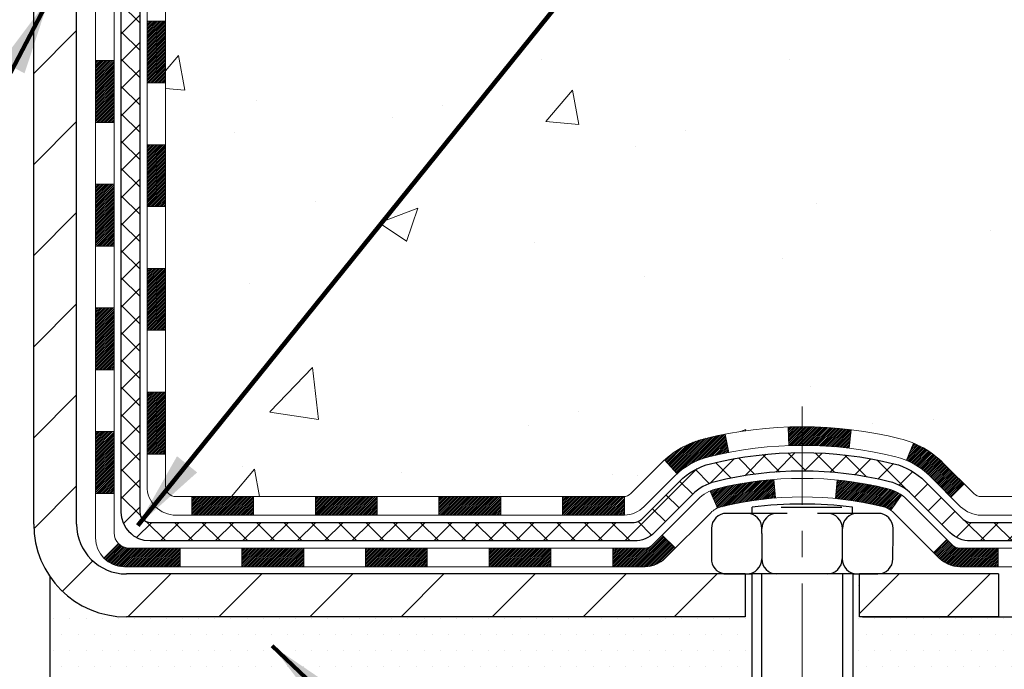
# Model space of a CAD drawing. Extents: x 13 to 3254, y -365 to 1977.
# Drawn here: x 543 to 547, y -348 to -346 of the extents above; entities that cross this region are included whole.
import ezdxf

# ---------------------------------------------------------------- set-up
doc = ezdxf.new("R2010")
doc.units = 0
doc.header["$LTSCALE"] = 5
doc.header["$MEASUREMENT"] = 0
doc.linetypes.add('CENTERX2', pattern=[4, 2.5, -0.5, 0.5, -0.5])
for name, color, linetype, lineweight in [('CENTERLINE - L', 1, 'CENTERX2', 18), ('CONCRETE - H', 130, 'CONTINUOUS', 9), ('DECK COAT - H', 20, 'CONTINUOUS', 20), ('DECK COAT - L', 22, 'CONTINUOUS', 18), ('MIG FOOT - H', 251, 'CONTINUOUS', 20), ('MIG FOOT - L', 7, 'CONTINUOUS', 30), ('PVC SIDESHEET - H', 170, 'CONTINUOUS', 20), ('PVC SIDESHEET - L', 150, 'CONTINUOUS', 25), ('SCREW - L', 1, 'CONTINUOUS', 25), ('SETTING BED - H', 210, 'CONTINUOUS', 20), ('SETTING BED - L', 212, 'CONTINUOUS', 25), ('TEXT - 4', 241, 'CONTINUOUS', 25)]:
    doc.layers.add(name, color=color, linetype=linetype, lineweight=lineweight)
doc.layers.add('DECKCOAT', color=1, linetype='CONTINUOUS')
doc.layers.add('METAL11', color=7, linetype='CONTINUOUS')
doc.styles.add('ROMANS', font='romans', dxfattribs={"width": 0.9})
doc.dimstyles.get("Standard").update_dxf_attribs({"dimtxt": 0.18, "dimasz": 0.18, "dimexe": 0.18, "dimexo": 0.0625, "dimgap": 0.09, "dimtad": 0, "dimtih": 1, "dimtoh": 1, "dimdec": 4, "dimzin": 0, "dimdsep": 46, "dimtxsty": 'Standard', "dimcen": 0.09, "dimadec": 0, "dimazin": 0, "dimtfac": 1, "dimtdec": 4, "dimtofl": 0, "dimtmove": 0, "dimatfit": 3, "dimfxl": 1, "dimtolj": 1, "dimtzin": 0, "dimarcsym": 0})

msp = doc.modelspace()

# ---------------------------------------------------------------- hatches: boundary and pattern name
at = {"layer": 'CONCRETE - H'}
h = msp.add_hatch(dxfattribs=at)
h.set_pattern_fill('AR-CONC', color=256, scale=0.21)
h.set_pattern_definition([(49.99999999999999, (-0.5, 0), (1.506246383461582, -0.1317794834634497), [0.1575, -1.7325]), (355, (-0.5, 0), (-0.2913778005873, 1.579603480770025), [0.126, -1.386]), (100.45144446, (-0.3744794699, -0.0109816224), (1.214868578126935, 1.447823981034122), [0.1338544031999999, -1.472398435199999]), (46.18420000000002, (-0.5, 0.42), (2.241206794410302, -0.3475904896654607), [0.2362499999999999, -2.598749999999999]), (96.63563549, (-0.3132328355, 0.3910340553), (1.96279008591588, 2.045649061626556), [0.2007817182, -2.208598895999999]), (351.1841639899999, (-0.5, 0.42), (1.962790084615023, 2.045649060566979), [0.189, -2.0790000021]), (21, (-0.29, 0.315), (1.25350480944877, -0.8454996703972115), [0.1575, -1.7325]), (326.0000000000001, (-0.29, 0.315), (0.5109621970353216, 1.522815094598391), [0.126, -1.386]), (71.45144474, (-0.1855412666, 0.2445416946), (1.764466991132939, 0.677315420893343), [0.133854399, -1.4723984352]), (37.50000000000001, (-0.5, 0), (0.0255356961663104, 0.6990770930457542), [0, -1.3692, 0, -1.407, 0, -1.39125]), (7.499999999999999, (-0.5, 0), (0.552446028628512, 0.8282645949529565), [0, -0.8021999999999999, 0, -1.3377, 0, -0.53025]), (327.5, (-0.9682999999999999, 0), (1.121027115962059, -0.04736523064219748), [0, -0.525, 0, -1.638, 0, -2.1735]), (317.5, (-1.1783, 0), (1.224690955619011, 0.2102204628978672), [0, -0.6825, 0, -1.0878, 0, -1.5435])])
edge = h.paths.add_edge_path()
edge.add_line((557.8418990868994, -340.1943522181681), (557.8511759652857, -340.2810569601905))
edge.add_line((557.8511759652857, -340.2810569601905), (557.8573558209841, -340.3658293372632))
edge.add_line((557.8573558209841, -340.3658293372632), (557.8604754513163, -340.4486900470995))
edge.add_line((557.8604754513163, -340.4486900470995), (557.8605716536039, -340.5296597874127))
edge.add_line((557.8605716536039, -340.5296597874127), (557.8576812251684, -340.6087592559162))
edge.add_line((557.8576812251684, -340.6087592559162), (557.8518409633317, -340.6860091503233))
edge.add_line((557.8518409633317, -340.6860091503233), (557.8430876654153, -340.7614301683473))
edge.add_line((557.8430876654153, -340.7614301683473), (557.8314581287408, -340.8350430077015))
edge.add_line((557.8314581287408, -340.8350430077015), (557.8169891506298, -340.9068683660992))
edge.add_line((557.8169891506298, -340.9068683660992), (557.799717528404, -340.9769269412537))
edge.add_line((557.799717528404, -340.9769269412537), (557.779680059385, -341.0452394308785))
edge.add_line((557.779680059385, -341.0452394308785), (557.7569135408945, -341.1118265326867))
edge.add_line((557.7569135408945, -341.1118265326867), (557.7314547702542, -341.1767089443917))
edge.add_line((557.7314547702542, -341.1767089443917), (557.7033405447855, -341.2399073637069))
edge.add_line((557.7033405447855, -341.2399073637069), (557.6726076618103, -341.3014424883456))
edge.add_line((557.6726076618103, -341.3014424883456), (557.6392929186501, -341.361335016021))
edge.add_line((557.6392929186501, -341.361335016021), (557.6034331126265, -341.4196056444464))
edge.add_line((557.6034331126265, -341.4196056444464), (557.5650650410612, -341.4762750713354))
edge.add_line((557.5650650410612, -341.4762750713354), (557.5242255012757, -341.531363994401))
edge.add_line((557.5242255012757, -341.531363994401), (557.4809512905919, -341.5848931113567))
edge.add_line((557.4809512905919, -341.5848931113567), (557.4352792063313, -341.6368831199158))
edge.add_line((557.4352792063313, -341.6368831199158), (557.3872460458155, -341.6873547177915))
edge.add_line((557.3872460458155, -341.6873547177915), (557.3368886063661, -341.7363286026973))
edge.add_line((557.3368886063661, -341.7363286026973), (557.2842436853048, -341.7838254723463))
edge.add_line((557.2842436853048, -341.7838254723463), (557.2293480799533, -341.829866024452))
edge.add_line((557.2293480799533, -341.829866024452), (557.1722385876332, -341.8744709567277))
edge.add_line((557.1722385876332, -341.8744709567277), (557.112952005666, -341.9176609668867))
edge.add_line((557.112952005666, -341.9176609668867), (557.0515251313734, -341.9594567526423))
edge.add_line((557.0515251313734, -341.9594567526423), (556.9879947620772, -341.9998790117078))
edge.add_line((556.9879947620772, -341.9998790117078), (556.9223976950989, -342.0389484417965))
edge.add_line((556.9223976950989, -342.0389484417965), (556.8547707277601, -342.0766857406218))
edge.add_line((556.8547707277601, -342.0766857406218), (556.7851506573825, -342.113111605897))
edge.add_line((556.7851506573825, -342.113111605897), (556.7135742812877, -342.1482467353354))
edge.add_line((556.7135742812877, -342.1482467353354), (556.6400783967974, -342.1821118266504))
edge.add_line((556.6400783967974, -342.1821118266504), (556.5646998012331, -342.2147275775552))
edge.add_line((556.5646998012331, -342.2147275775552), (556.4874752919167, -342.2461146857631))
edge.add_line((556.4874752919167, -342.2461146857631), (556.4084416661696, -342.2762938489875))
edge.add_line((556.4084416661696, -342.2762938489875), (556.3276357213133, -342.3052857649417))
edge.add_line((556.3276357213133, -342.3052857649417), (556.2450942546699, -342.333111131339))
edge.add_line((556.2450942546699, -342.333111131339), (556.1608540635606, -342.3597906458928))
edge.add_line((556.1608540635606, -342.3597906458928), (556.0749519453072, -342.3853450063163))
edge.add_line((556.0749519453072, -342.3853450063163), (555.9874246972314, -342.4097949103229))
edge.add_line((555.9874246972314, -342.4097949103229), (555.8983091166548, -342.4331610556259))
edge.add_line((555.8983091166548, -342.4331610556259), (555.807642000899, -342.4554641399387))
edge.add_line((555.807642000899, -342.4554641399387), (555.7154601472856, -342.4767248609744))
edge.add_line((555.7154601472856, -342.4767248609744), (555.6218003531363, -342.4969639164465))
edge.add_line((555.6218003531363, -342.4969639164465), (555.5266994157728, -342.5162020040684))
edge.add_line((555.5266994157728, -342.5162020040684), (555.4301941325166, -342.5344598215531))
edge.add_line((555.4301941325166, -342.5344598215531), (555.3323213006894, -342.5517580666142))
edge.add_line((555.3323213006894, -342.5517580666142), (555.2331177176128, -342.568117436965))
edge.add_line((555.2331177176128, -342.568117436965), (555.1326201806085, -342.5835586303187))
edge.add_line((555.1326201806085, -342.5835586303187), (555.0308654869981, -342.5981023443887))
edge.add_line((555.0308654869981, -342.5981023443887), (554.9278904341031, -342.6117692768883))
edge.add_line((554.9278904341031, -342.6117692768883), (554.8237318192454, -342.6245801255308))
edge.add_line((554.8237318192454, -342.6245801255308), (554.7184264397465, -342.6365555880295))
edge.add_line((554.7184264397465, -342.6365555880295), (554.612011092928, -342.6477163620978))
edge.add_line((554.612011092928, -342.6477163620978), (554.5045225761116, -342.6580831454489))
edge.add_line((554.5045225761116, -342.6580831454489), (554.3959976866189, -342.6676766357962))
edge.add_line((554.3959976866189, -342.6676766357962), (554.2864732217715, -342.6765175308531))
edge.add_line((554.2864732217715, -342.6765175308531), (554.1759859788912, -342.6846265283328))
edge.add_line((554.1759859788912, -342.6846265283328), (554.0645727552994, -342.6920243259486))
edge.add_line((554.0645727552994, -342.6920243259486), (553.9522703483179, -342.6987316214139))
edge.add_line((553.9522703483179, -342.6987316214139), (553.8391155552683, -342.704769112442))
edge.add_line((553.8391155552683, -342.704769112442), (553.7251451734724, -342.7101574967462))
edge.add_line((553.7251451734724, -342.7101574967462), (553.6103960002514, -342.7149174720398))
edge.add_line((553.6103960002514, -342.7149174720398), (553.4949048329273, -342.7190697360362))
edge.add_line((553.4949048329273, -342.7190697360362), (553.3787084688216, -342.7226349864487))
edge.add_line((553.3787084688216, -342.7226349864487), (553.261843705256, -342.7256339209905))
edge.add_line((553.261843705256, -342.7256339209905), (553.144347339552, -342.728087237375))
edge.add_line((553.144347339552, -342.728087237375), (553.0262561690315, -342.7300156333156))
edge.add_line((553.0262561690315, -342.7300156333156), (552.907606991016, -342.7314398065255))
edge.add_line((552.907606991016, -342.7314398065255), (552.788436602827, -342.7323804547181))
edge.add_line((552.788436602827, -342.7323804547181), (552.6687818017863, -342.7328582756066))
edge.add_line((552.6687818017863, -342.7328582756066), (552.5486793852153, -342.7328939669046))
edge.add_line((552.5486793852153, -342.7328939669046), (552.428166150436, -342.732508226325))
edge.add_line((552.428166150436, -342.732508226325), (552.3072788947699, -342.7317217515815))
edge.add_line((552.3072788947699, -342.7317217515815), (552.1860544155385, -342.7305552403872))
edge.add_line((552.1860544155385, -342.7305552403872), (552.0645295100636, -342.7290293904555))
edge.add_line((552.0645295100636, -342.7290293904555), (551.9427409756667, -342.7271648994997))
edge.add_line((551.9427409756667, -342.7271648994997), (551.8207256096695, -342.7249824652331))
edge.add_line((551.8207256096695, -342.7249824652331), (551.6985202093937, -342.722502785369))
edge.add_line((551.6985202093937, -342.722502785369), (551.5761615721607, -342.7197465576209))
edge.add_line((551.5761615721607, -342.7197465576209), (551.4536864952925, -342.7167344797019))
edge.add_line((551.4536864952925, -342.7167344797019), (551.3311317761104, -342.7134872493253))
edge.add_line((551.3311317761104, -342.7134872493253), (551.2085342119362, -342.7100255642047))
edge.add_line((551.2085342119362, -342.7100255642047), (551.0859306000916, -342.7063701220531))
edge.add_line((551.0859306000916, -342.7063701220531), (550.963357737898, -342.702541620584))
edge.add_line((550.963357737898, -342.702541620584), (550.8408524226774, -342.6985607575107))
edge.add_line((550.8408524226774, -342.6985607575107), (550.7184514517511, -342.6944482305465))
edge.add_line((550.7184514517511, -342.6944482305465), (550.5961916224408, -342.6902247374047))
edge.add_line((550.5961916224408, -342.6902247374047), (550.4741097320682, -342.6859109757987))
edge.add_line((550.4741097320682, -342.6859109757987), (550.352242577955, -342.6815276434417))
edge.add_line((550.352242577955, -342.6815276434417), (550.2306269574227, -342.6770954380471))
edge.add_line((550.2306269574227, -342.6770954380471), (550.109299667793, -342.6726350573281))
edge.add_line((550.109299667793, -342.6726350573281), (549.9882975063877, -342.6681671989983))
edge.add_line((549.9882975063877, -342.6681671989983), (549.8676572705281, -342.6637125607707))
edge.add_line((549.8676572705281, -342.6637125607707), (549.747415757536, -342.6592918403588))
edge.add_line((549.747415757536, -342.6592918403588), (549.627609764733, -342.6549257354758))
edge.add_line((549.627609764733, -342.6549257354758), (549.5082760894409, -342.6506349438352))
edge.add_line((549.5082760894409, -342.6506349438352), (549.3894515289812, -342.6464401631501))
edge.add_line((549.3894515289812, -342.6464401631501), (549.2711728806755, -342.642362091134))
edge.add_line((549.2711728806755, -342.642362091134), (549.1534769418455, -342.6384214255002))
edge.add_line((549.1534769418455, -342.6384214255002), (549.0364005098128, -342.6346388639619))
edge.add_line((549.0364005098128, -342.6346388639619), (548.9199803818991, -342.6310351042325))
edge.add_line((548.9199803818991, -342.6310351042325), (548.8042533554259, -342.6276308440254))
edge.add_line((548.8042533554259, -342.6276308440254), (548.6892562277151, -342.6244467810537))
edge.add_line((548.6892562277151, -342.6244467810537), (548.575025796088, -342.6215036130309))
edge.add_line((548.575025796088, -342.6215036130309), (548.4615988578664, -342.6188220376703))
edge.add_line((548.4615988578664, -342.6188220376703), (548.349012210372, -342.6164227526851))
edge.add_line((548.349012210372, -342.6164227526851), (548.2373026509264, -342.6143264557888))
edge.add_line((548.2373026509264, -342.6143264557888), (548.1265069768511, -342.6125538446947))
edge.add_line((548.1265069768511, -342.6125538446947), (548.0166619854679, -342.6111256171159))
edge.add_line((548.0166619854679, -342.6111256171159), (547.9078044740984, -342.6100624707659))
edge.add_line((547.9078044740984, -342.6100624707659), (547.7999712400641, -342.609385103358))
edge.add_line((547.7999712400641, -342.609385103358), (547.6931990806869, -342.6091142126056))
edge.add_line((547.6931990806869, -342.6091142126056), (547.5875247932883, -342.6092704962218))
edge.add_line((547.5875247932883, -342.6092704962218), (547.4829851751897, -342.6098746519201))
edge.add_line((547.4829851751897, -342.6098746519201), (547.3796170237132, -342.6109473774137))
edge.add_line((547.3796170237132, -342.6109473774137), (547.27745713618, -342.612509370416))
edge.add_line((547.27745713618, -342.612509370416), (547.1765423099121, -342.6145813286404))
edge.add_line((547.1765423099121, -342.6145813286404), (547.0769093422308, -342.6171839498001))
edge.add_line((547.0769093422308, -342.6171839498001), (546.978595030458, -342.6203379316083))
edge.add_line((546.978595030458, -342.6203379316083), (546.8816361719151, -342.6240639717786))
edge.add_line((546.8816361719151, -342.6240639717786), (546.786069563924, -342.6283827680242))
edge.add_line((546.786069563924, -342.6283827680242), (546.6919320038062, -342.6333150180583))
edge.add_line((546.6919320038062, -342.6333150180583), (546.5992602888833, -342.6388814195944))
edge.add_line((546.5992602888833, -342.6388814195944), (546.508091216477, -342.6451026703458))
edge.add_line((546.508091216477, -342.6451026703458), (546.418461583909, -342.6519994680256))
edge.add_line((546.418461583909, -342.6519994680256), (546.3304081885007, -342.6595925103474))
edge.add_line((546.3304081885007, -342.6595925103474), (546.2439678275739, -342.6679024950244))
edge.add_line((546.2439678275739, -342.6679024950244), (546.1591772984503, -342.6769501197698))
edge.add_line((546.1591772984503, -342.6769501197698), (546.0760733984514, -342.6867560822972))
edge.add_line((546.0760733984514, -342.6867560822972), (545.9946929248989, -342.6973410803196))
edge.add_line((545.9946929248989, -342.6973410803196), (545.9150726751144, -342.7087258115506))
edge.add_line((545.9150726751144, -342.7087258115506), (545.8372494464196, -342.7209309737033))
edge.add_line((545.8372494464196, -342.7209309737033), (545.7612600361362, -342.7339772644912))
edge.add_line((545.7612600361362, -342.7339772644912), (545.6871412415856, -342.7478853816275))
edge.add_line((545.6871412415856, -342.7478853816275), (545.6149298600895, -342.7626760228256))
edge.add_line((545.6149298600895, -342.7626760228256), (545.5446626889698, -342.7783698857987))
edge.add_line((545.5446626889698, -342.7783698857987), (545.4763765255478, -342.7949876682603))
edge.add_line((545.4763765255478, -342.7949876682603), (545.4101081671453, -342.8125500679235))
edge.add_line((545.4101081671453, -342.8125500679235), (545.3458944110839, -342.8310777825018))
edge.add_line((545.3458944110839, -342.8310777825018), (545.2837720546853, -342.8505915097084))
edge.add_line((545.2837720546853, -342.8505915097084), (545.223777895271, -342.8711119472567))
edge.add_line((545.223777895271, -342.8711119472567), (545.1659487301629, -342.8926597928601))
edge.add_line((545.1659487301629, -342.8926597928601), (545.1103213566823, -342.9152557442317))
edge.add_line((545.1103213566823, -342.9152557442317), (545.056932572151, -342.9389204990849))
edge.add_line((545.056932572151, -342.9389204990849), (545.0058191738907, -342.9636747551331))
edge.add_line((545.0058191738907, -342.9636747551331), (544.9570179592229, -342.9895392100896))
edge.add_line((544.9570179592229, -342.9895392100896), (544.9105657254693, -343.0165345616676))
edge.add_line((544.9105657254693, -343.0165345616676), (544.8664992699515, -343.0446815075806))
edge.add_line((544.8664992699515, -343.0446815075806), (544.8248553899913, -343.0740007455418))
edge.add_line((544.8248553899913, -343.0740007455418), (544.78567088291, -343.1045129732646))
edge.add_line((544.78567088291, -343.1045129732646), (544.7489825460297, -343.1362388884622))
edge.add_line((544.7489825460297, -343.1362388884622), (544.7148271766716, -343.169199188848))
edge.add_line((544.7148271766716, -343.169199188848), (544.6832415721575, -343.2034145721354))
edge.add_line((544.6832415721575, -343.2034145721354), (544.6542625298091, -343.2389057360375))
edge.add_line((544.6542625298091, -343.2389057360375), (544.6279268469481, -343.2756933782678))
edge.add_line((544.6279268469481, -343.2756933782678), (544.6042713208958, -343.3137981965396))
edge.add_line((544.6042713208958, -343.3137981965396), (544.5833327489742, -343.3532408885661))
edge.add_line((544.5833327489742, -343.3532408885661), (544.5651479285048, -343.3940421520608))
edge.add_line((544.5651479285048, -343.3940421520608), (544.5497536568091, -343.4362226847369))
edge.add_line((544.5497536568091, -343.4362226847369), (544.537186731209, -343.4798031843077))
edge.add_line((544.537186731209, -343.4798031843077), (544.5274839490259, -343.5248043484866))
edge.add_line((544.5274839490259, -343.5248043484866), (544.5206821075816, -343.5712468749869))
edge.add_line((544.5206821075816, -343.5712468749869), (544.5168180041976, -343.6191514615219))
edge.add_line((544.5168180041976, -343.6191514615219), (544.5159284361956, -343.6685388058049))
edge.add_line((544.5159284361956, -343.6685388058049), (544.5180502008974, -343.7194296055492))
edge.add_line((544.5180502008974, -343.7194296055492), (544.5232200956243, -343.7718445584682))
edge.add_line((544.5232200956243, -343.7718445584682), (544.5314601288158, -343.8257902810459))
edge.add_line((544.5314601288158, -343.8257902810459), (544.5427232089262, -343.8812075962394))
edge.add_line((544.5427232089262, -343.8812075962394), (544.5569420790553, -343.9380181265704))
edge.add_line((544.5569420790553, -343.9380181265704), (544.5740494799041, -343.9961434922767))
edge.add_line((544.5740494799041, -343.9961434922767), (544.5939781521739, -344.055505313596))
edge.add_line((544.5939781521739, -344.055505313596), (544.6166608365659, -344.1160252107662))
edge.add_line((544.6166608365659, -344.1160252107662), (544.6420302737811, -344.1776248040251))
edge.add_line((544.6420302737811, -344.1776248040251), (544.6700192045207, -344.2402257136105))
edge.add_line((544.6700192045207, -344.2402257136105), (544.7005603694857, -344.3037495597601))
edge.add_line((544.7005603694857, -344.3037495597601), (544.7335865093775, -344.3681179627118))
edge.add_line((544.7335865093775, -344.3681179627118), (544.769030364897, -344.4332525427033))
edge.add_line((544.769030364897, -344.4332525427033), (544.8068246767455, -344.4990749199725))
edge.add_line((544.8068246767455, -344.4990749199725), (544.846902185624, -344.5655067147571))
edge.add_line((544.846902185624, -344.5655067147571), (544.8891956322337, -344.632469547295))
edge.add_line((544.8891956322337, -344.632469547295), (544.9336377572758, -344.6998850378239))
edge.add_line((544.9336377572758, -344.6998850378239), (544.9801613014514, -344.7676748065817))
edge.add_line((544.9801613014514, -344.7676748065817), (545.0286990054616, -344.8357604738061))
edge.add_line((545.0286990054616, -344.8357604738061), (545.0791836100076, -344.904063659735))
edge.add_line((545.0791836100076, -344.904063659735), (545.1315478557905, -344.972505984606))
edge.add_line((545.1315478557905, -344.972505984606), (545.1857244835113, -345.0410090686571))
edge.add_line((545.1857244835113, -345.0410090686571), (545.2416462338714, -345.1094945321261))
edge.add_line((545.2416462338714, -345.1094945321261), (545.2992458475718, -345.1778839952506))
edge.add_line((545.2992458475718, -345.1778839952506), (545.3584560653137, -345.2460990782686))
edge.add_line((545.3584560653137, -345.2460990782686), (545.4192096277982, -345.3140614014179))
edge.add_line((545.4192096277982, -345.3140614014179), (545.4814392757263, -345.381692584936))
edge.add_line((545.4814392757263, -345.381692584936), (545.5450777497994, -345.4489142490611))
edge.add_line((545.5450777497994, -345.4489142490611), (545.6100577907184, -345.5156480140308))
edge.add_line((545.6100577907184, -345.5156480140308), (545.6763121391847, -345.5818155000828))
edge.add_line((545.6763121391847, -345.5818155000828), (545.7437735358992, -345.6473383274551))
edge.add_line((545.7437735358992, -345.6473383274551), (545.8123747215631, -345.7121381163854))
edge.add_line((545.8123747215631, -345.7121381163854), (545.8820484368777, -345.7761364871114))
edge.add_line((545.8820484368777, -345.7761364871114), (545.9527274225438, -345.8392550598712))
edge.add_line((545.9527274225438, -345.8392550598712), (546.0243444192629, -345.9014154549022))
edge.add_line((546.0243444192629, -345.9014154549022), (546.0968321677359, -345.9625392924425))
edge.add_line((546.0968321677359, -345.9625392924425), (546.170123408664, -346.0225481927297))
edge.add_line((546.170123408664, -346.0225481927297), (546.2441508827484, -346.0813637760018))
edge.add_line((546.2441508827484, -346.0813637760018), (546.3188473306902, -346.1389076624964))
edge.add_line((546.3188473306902, -346.1389076624964), (546.3941454931905, -346.1951014724514))
edge.add_line((546.3941454931905, -346.1951014724514), (546.4699781109506, -346.2498668261046))
edge.add_line((546.4699781109506, -346.2498668261046), (546.5462779246715, -346.3031253436938))
edge.add_line((546.5462779246715, -346.3031253436938), (546.6229776750542, -346.3547986454567))
edge.add_line((546.6229776750542, -346.3547986454567), (546.7000101028001, -346.4048083516312))
edge.add_line((546.7000101028001, -346.4048083516312), (546.7773079486102, -346.4530760824551))
edge.add_line((546.7773079486102, -346.4530760824551), (546.8548040163678, -346.4995238056251))
edge.add_line((546.8548040163678, -346.4995238056251), (546.9324414820702, -346.544130528546))
edge.add_line((546.9324414820702, -346.544130528546), (547.0101853303938, -346.5869951918028))
edge.add_line((547.0101853303938, -346.5869951918028), (547.0880033007708, -346.6282318852998))
edge.add_line((547.0880033007708, -346.6282318852998), (547.165863132633, -346.667954698941))
edge.add_line((547.165863132633, -346.667954698941), (547.2437325654128, -346.7062777226306))
edge.add_line((547.2437325654128, -346.7062777226306), (547.3215793385422, -346.7433150462726))
edge.add_line((547.3215793385422, -346.7433150462726), (547.3993711914533, -346.7791807597714))
edge.add_line((547.3993711914533, -346.7791807597714), (547.4770758635782, -346.8139889530307))
edge.add_line((547.4770758635782, -346.8139889530307), (547.554661094349, -346.847853715955))
edge.add_line((547.554661094349, -346.847853715955), (547.6320946231978, -346.8808891384483))
edge.add_line((547.6320946231978, -346.8808891384483), (547.7093441895568, -346.9132093104146))
edge.add_line((547.7093441895568, -346.9132093104146), (547.786377532858, -346.9449283217581))
edge.add_line((547.786377532858, -346.9449283217581), (547.8631623925334, -346.976160262383))
edge.add_line((547.8631623925334, -346.976160262383), (547.9396665080153, -347.0070192221934))
edge.add_line((547.9396665080153, -347.0070192221934), (548.0158576187358, -347.0376192910934))
edge.add_line((548.0158576187358, -347.0376192910934), (548.0917034641269, -347.0680745589871))
edge.add_line((548.0917034641269, -347.0680745589871), (548.1671717836208, -347.0984991157786))
edge.add_line((548.1671717836208, -347.0984991157786), (548.2422303166495, -347.1290070513721))
edge.add_line((548.2422303166495, -347.1290070513721), (548.3168468026452, -347.1597124556718))
edge.add_line((548.3168468026452, -347.1597124556718), (548.3909889810399, -347.1907294185816))
edge.add_line((548.3909889810399, -347.1907294185816), (548.4646245912658, -347.2221720300057))
edge.add_line((548.4646245912658, -347.2221720300057), (548.537721372755, -347.2541543798483))
edge.add_line((548.537721372755, -347.2541543798483), (548.6102470649395, -347.2867905580135))
edge.add_line((548.6102470649395, -347.2867905580135), (548.6821694072515, -347.3201946544054))
edge.add_line((548.6821694072515, -347.3201946544054), (548.7534561391232, -347.3544807589281))
edge.add_line((548.7534561391232, -347.3544807589281), (548.8240749999864, -347.3897629614858))
edge.add_line((548.8240749999864, -347.3897629614858), (548.8939937292735, -347.4261553519825))
edge.add_line((548.8939937292735, -347.4261553519825), (548.9631800664164, -347.4637720203225))
edge.add_line((548.9631800664164, -347.4637720203225), (549.0316017508474, -347.5027270564098))
edge.add_line((549.0316017508474, -347.5027270564098), (549.0992265219984, -347.5431345501485))
edge.add_line((549.0992265219984, -347.5431345501485), (549.1660221193017, -347.5851085914428))
edge.add_line((549.1660221193017, -347.5851085914428), (549.2319562821893, -347.6287632701968))
edge.add_line((549.2319562821893, -347.6287632701968), (549.2969967500933, -347.6742126763147))
edge.add_line((549.2969967500933, -347.6742126763147), (549.3611112624458, -347.7215708997004))
edge.add_line((549.3611112624458, -347.7215708997004), (549.4242675586789, -347.7709520302582))
edge.add_line((549.4242675586789, -347.7709520302582), (549.4864333782248, -347.8224701578923))
edge.add_line((549.4864333782248, -347.8224701578923), (549.5475764605155, -347.8762393725066))
edge.add_line((549.5475764605155, -347.8762393725066), (549.6076645449831, -347.9323737640053))
edge.add_line((549.6076645449831, -347.9323737640053), (549.6666653710598, -347.9909874222927))
edge.add_line((549.6666653710598, -347.9909874222927), (549.7245466781776, -348.0521944372727))
edge.add_line((549.7245466781776, -348.0521944372727), (549.7812762057687, -348.1161088988495))
edge.add_line((549.7812762057687, -348.1161088988495), (549.8368216932652, -348.1828448969272))
edge.add_line((549.8368216932652, -348.1828448969272), (549.8911508800988, -348.2525165214106))
edge.add_line((549.8911508800988, -348.2525165214106), (549.3981492280758, -348.2525165214119))
edge.add_line((549.3981492280758, -348.2525165214119), (549.3981477120989, -348.0556665128989))
edge.add_line((549.3981477120989, -348.0556665128989), (548.7284640120988, -348.0556665128989))
edge.add_arc((548.7284640120987, -348.0162965128991), 0.03936999999979207, 240.0000000000247, 270.0000000001654, ccw=False)
edge.add_line((548.7087790120988, -348.0503919330459), (548.5730181044811, -347.9720103364873))
edge.add_arc((548.5179001044224, -348.0674775130404), 0.1102360001518745, 60.00000001037183, 89.9992120314105)
edge.add_line((548.5179016204592, -347.9572415128989), (547.6099421634522, -347.9572415128989))
edge.add_arc((547.6099421635261, -347.9178715123402), 0.03937000055873341, 240.00254784348, 269.99999989245737, ccw=False)
edge.add_line((547.5902586794301, -347.951967808295), (546.9101699772933, -347.5593189302282))
edge.add_arc((546.8501700365118, -347.6632420130334), 0.120000000139697, 60.00003268737713, 89.99927614801345)
edge.add_line((546.8501715525439, -347.5432420129033), (546.6387316859621, -347.5432420129032))
edge.add_arc((546.6387286544402, -347.5038720122536), 0.03937000076639769, 225.0000002219319, 270.0044118212611, ccw=False)
edge.add_line((546.6108898600309, -347.5317108068786), (546.494423335898, -347.4152442827457))
edge.add_arc((546.2447213615909, -347.6649462570531), 0.3531319186166811, 45.00000000004565, 76.09799910893877)
edge.add_arc((545.9554367685084, -348.8337160304932), 1.557170273114573, 76.09799910896271, 103.9019434277523)
edge.add_arc((545.6661521754485, -347.6649462570857), 0.3531319186564422, 103.9017475032736, 132.1169401451814)
edge.add_line((545.429325679724, -347.403000913747), (545.299983676985, -347.5317108068786))
edge.add_arc((545.2721448829012, -347.5038720127405), 0.03937000019177554, 270.0022063845106, 314.9999999441368, ccw=False)
edge.add_line((545.2721463989877, -347.5432420129032), (543.5612397805259, -347.5432420129032))
edge.add_arc((543.5612397805257, -347.5038720129032), 0.03937000000007629, 180, 270.0000000001654, ccw=False)
edge.add_line((543.5218697805257, -347.5038720129032), (543.521872812476, -342.8406398872643))
edge.add_arc((543.5612428124757, -342.840639887264), 0.03936999999973523, 107.30237723714691, 180.0000000003309, ccw=False)
edge.add_arc((543.4219307717076, -342.3934257734276), 0.4290404058597703, 287.3023772371825, 306.9749010396716)
edge.add_arc((543.3454444318988, -342.3313176812886), 0.5251995961843824, 309.5666441756628, 345.6920565175432)
edge.add_arc((542.2754942455001, -342.0444626544715), 1.632909065609009, 345.2170686115315, 355.1808035833502)
edge.add_arc((542.5446607176775, -342.2783905789094), 1.361411651893198, 4.074979495374442, 18.33505396012407)
edge.add_arc((543.4101900954095, -341.9858356741399), 0.4478254090914169, 17.64025593848511, 71.87109708272699)
edge.add_arc((543.5802678639731, -341.5086521098933), 0.06004988997914561, 193.4822306561538, 239.2153921072997, ccw=False)
edge.add_line((543.5218728124759, -341.5226523687176), (543.5218728124759, -341.3334173198589))
edge.add_line((543.5218728124759, -341.3334173198589), (543.4234478124763, -341.3334173198589))
edge.add_line((543.4234478124763, -341.3334173198589), (543.4234478124764, -341.3288647637389))
edge.add_arc((543.4628178124761, -341.3288647637386), 0.03936999999973523, 122.9031521393002, 180.0000000004136, ccw=False)
edge.add_line((543.4414312158405, -341.2958101062101), (543.7566491562961, -341.0918618747371))
edge.add_arc((543.5756770693694, -340.8907118804973), 0.2705775608384501, 311.9773110940858, 358.5307111491722)
edge.add_line((543.8461656676864, -340.8976497915494), (544.1340783478983, -340.8976497915496))
edge.add_arc((544.1352821894416, -340.8201134756126), 0.07754566089434572, 269.1104878122252, 360.8895121878587)
edge.add_line((544.2128185053786, -340.8189096340691), (544.212818505327, -340.6943522181682))
edge.add_line((544.212818505327, -340.6943522181682), (553.2799386621238, -340.6943522181682))
edge.add_line((553.2799386621238, -340.6943522181682), (553.2799386621238, -340.1943522181682))
edge.add_line((553.2799386621238, -340.1943522181682), (557.8418990868994, -340.1943522181681))
h.paths.add_polyline_path([(549.4536051729486, -342.3730905875212), (549.457498378828, -341.44263975835), (551.9826352742045, -341.4518168531582), (552.0198192477418, -342.4055627980507)], flags=16)
at = {"layer": 'DECK COAT - H'}
h = msp.add_hatch(dxfattribs=at)
h.set_pattern_fill('ANSI31', color=256, scale=0.03937, style=0)
h.set_pattern_definition([(45, (358.9937593654502, -464.8872070623339), (-0.003479849246914297, 0.003479849246914297), [])])
h.paths.add_polyline_path([(543.4510068124523, -347.1442668489319), (543.5218728124523, -347.1442668489319), (543.5218728124522, -347.3804868489319), (543.4510068124522, -347.3804868489319)])
h.paths.add_polyline_path([(543.4510068124525, -346.6718268489319), (543.5218728124526, -346.6718268489319), (543.5218728124524, -346.9080468489319), (543.4510068124525, -346.9080468489319)])
h.paths.add_polyline_path([(543.4510068124529, -346.1993884555322), (543.5218728124528, -346.1993884555322), (543.5218728124528, -346.4356068489319), (543.4510068124528, -346.4356068489319)])
h.paths.add_polyline_path([(543.4510068124531, -345.7269484555322), (543.5218728124531, -345.7269484555322), (543.521872812453, -345.9631684555322), (543.451006812453, -345.9631684555322)])
h.paths.add_polyline_path([(543.2541568124542, -346.8225423269128), (543.3250228124526, -346.8225423269129), (543.3250228124525, -347.0587623269129), (543.2541568124536, -347.0587623269128)])
h.paths.add_polyline_path([(543.2541568124551, -346.3501023269128), (543.3250228124529, -346.3501023269129), (543.3250228124527, -346.5863223269129), (543.2541568124547, -346.5863223269128)])
h.paths.add_polyline_path([(543.2541568124561, -345.8776623269128), (543.3250228124532, -345.8776623269129), (543.325022812453, -346.1138823269129), (543.2541568124557, -346.1138823269128)])
h = msp.add_hatch(dxfattribs=at)
h.set_pattern_fill('ANSI31', color=256, scale=0.03937, style=0)
h.set_pattern_definition([(45, (362.7808183831683, -509.5296995921535), (-0.003479849246914297, 0.003479849246914297), [])])
h.paths.add_polyline_path([(544.0944199004347, -347.5432420129031), (544.3306399004344, -347.5432420129031), (544.3306399004344, -347.6141080129032), (544.0944199004347, -347.6141080129032)])
h.paths.add_polyline_path([(544.2861518004346, -347.7400920129031), (544.5223718004344, -347.7400920129031), (544.5223718004344, -347.8109580129031), (544.2861518004346, -347.8109580129031)])
h.paths.add_polyline_path([(543.8137118004346, -347.7400920129031), (544.0499318004344, -347.7400920129031), (544.0499318004344, -347.8109580129031), (543.8137118004346, -347.8109580129031)])
edge = h.paths.add_edge_path()
edge.add_arc((543.384077812452, -347.6810370129031), 0.05905499999999223, 225.0000000000195, 270.0000000000276)
edge.add_line((543.3840778124521, -347.7400920129031), (543.5774918004344, -347.7400920129031))
edge.add_line((543.5774918004344, -347.7400920129031), (543.5774918004344, -347.8109580129031))
edge.add_line((543.5774918004344, -347.8109580129031), (543.3643928124524, -347.8109580129031))
edge.add_arc((543.3643928124509, -347.7007220129095), 0.1102359999936198, 224.9999999980676, 270.00000000072384, ccw=False)
edge.add_line((543.286444189322, -347.7786706360333), (543.3423196214892, -347.7227952038661))
h.paths.add_polyline_path([(543.2541568124532, -347.2949823269127), (543.3250228124523, -347.2951509599346), (543.3250228124522, -347.5313709599346), (543.2541568124527, -347.5312023269127)])
h.paths.add_polyline_path([(543.6219799004347, -347.5432420129031), (543.8581999004344, -347.5432420129031), (543.8581999004344, -347.6141080129032), (543.6219799004347, -347.6141080129032)])
h = msp.add_hatch(dxfattribs=at)
h.set_pattern_fill('ANSI31', color=256, scale=0.03937, style=0)
h.set_pattern_definition([(45, (353.9373211307721, -509.629394916861), (-0.003479849246914297, 0.003479849246914297), [])])
h.paths.add_polyline_path([(544.5668599004347, -347.5432420129031), (544.8030799004345, -347.5432420129031), (544.8030799004345, -347.6141080129032), (544.5668599004347, -347.6141080129032)])
h.paths.add_polyline_path([(545.0392999004347, -347.5432420129031), (545.2721479149362, -347.5432420129031, 0.02144170134057288), (545.2755199004349, -347.5430973441801), (545.2755199004345, -347.6141080129032), (545.0392999004347, -347.6141080129032)])
h.paths.add_polyline_path([(545.4293287116504, -347.4030009137469, -0.1237366593047226), (545.5813110468641, -347.3221582462111, -0.01313217533143259), (545.6611861295245, -347.3046005879488), (545.6745774592995, -347.3741898273673, 0.01313217533147817), (545.5983374496335, -347.3909484458382, 0.1237366593049013), (545.4768547084791, -347.4555677243923)])
h.paths.add_polyline_path([(544.7585918004346, -347.7400920129031), (544.9948118004344, -347.7400920129031), (544.9948118004344, -347.8109580129031), (544.7585918004346, -347.8109580129031)])
h.paths.add_polyline_path([(545.6030704688819, -347.5219625032252, -0.04324640446576285), (545.6286066101125, -347.5132421340641, -0.04070359398944642), (545.8468507154365, -347.4777368064392), (545.8525076730292, -347.5483766591202, 0.04070359398944876), (545.6456330128817, -347.5820323336912, 0.04324640446531137), (545.6316762290106, -347.5867984534647)])
h.paths.add_polyline_path([(545.2310318004346, -347.7400920129031), (545.3536858546893, -347.7400920129031, 0.1989123673794921), (545.3815246486645, -347.7285608068785), (545.4202205722903, -347.6898648832527), (545.470330401446, -347.7399747124084), (545.4316344778201, -347.7786706360341, -0.198912367379553), (545.3536858546894, -347.8109580129031), (545.2310318004346, -347.8109580129031)])
h.paths.add_polyline_path([(545.9013647475653, -347.2774849589202, -0.008683585791257758), (545.9554398004348, -347.2765457573785), (545.9554398004348, -347.3474117573785, 0.008683585791259676), (545.9038256747758, -347.3483082163521)])
h.paths.add_polyline_path([(545.9554398004348, -347.2765457573785, -0.03014854381015566), (546.1427141852341, -347.2878481304868), (546.1341914264952, -347.3581997654322, 0.03014854381015595), (545.9554398004348, -347.3474117573785)])
h.paths.add_polyline_path([(546.0893776094994, -347.4800056077108, -0.03601941678383571), (546.2822729907565, -347.513242134064, -0.0935601540946129), (546.3349933953484, -347.5373706112779), (546.2940609372602, -347.5952197584701, 0.09356015409565223), (546.2652465879871, -347.5820323336911, 0.03601941678380825), (546.0824001079767, -347.5505272669971)])
h.paths.add_polyline_path([(546.4576791597776, -347.757104672763), (546.5077889889329, -347.7069948436072), (546.5293549522041, -347.7285608068784, 0.1989123673796988), (546.5571937461795, -347.7400920129032), (546.7044375461795, -347.7400920129032), (546.7044375461795, -347.8109580129031), (546.5571937461793, -347.8109580129031, -0.1989123673795969), (546.4792451230486, -347.778670636034)])
h.paths.add_polyline_path([(546.4443165386698, -347.4653541119017, 0.09785809462208828), (546.3533968532182, -347.404438396682), (546.3806802835625, -347.3390349993341, -0.09785809462147925), (546.4944263678244, -347.4152442827456), (546.5737669306544, -347.4945848455756), (546.5236571014991, -347.5446946747312)])
at = {"layer": 'MIG FOOT - H'}
h = msp.add_hatch(dxfattribs=at)
h.set_pattern_fill('ANSI31', color=256, scale=1.9685, style=0)
h.set_pattern_definition([(45, (-405.6433440265332, -807.7570189436567), (-0.1739924623457148, 0.1739924623457148), [])])
h.paths.add_polyline_path([(543.1819383004337, -341.4315170214207), (543.0179383004337, -341.4315170214208), (543.017938300434, -341.9940170214208), (543.1819383004338, -341.9940170214208)])
edge = h.paths.add_edge_path()
edge.add_line((543.1819383004338, -342.3690170214208), (543.017938300434, -342.3690170214208))
edge.add_line((543.017938300434, -342.3690170214208), (543.0179383004344, -347.6481870214207))
edge.add_arc((543.3722683004343, -347.6481870214208), 0.3543299999998908, 179.9999999999908, 270.0000000000184)
edge.add_line((543.3722683004344, -348.0025170214207), (545.7366882694344, -348.0025170214207))
edge.add_line((545.7366882694344, -348.0025170214207), (545.736688269434, -347.8385170214207))
edge.add_line((545.736688269434, -347.8385170214207), (543.3722683004344, -347.8385170214207))
edge.add_arc((543.3722683004344, -347.6481870214207), 0.1903300000000172, 180, 270, ccw=False)
edge.add_line((543.1819383004344, -347.6481870214207), (543.1819383004338, -342.3690170214208))
h.paths.add_polyline_path([(546.7054383004341, -347.8385170214207), (546.1741913314341, -347.8385170214208), (546.1741913314343, -348.0025170214208), (546.7054383004343, -348.0025170214208)])
at = {"layer": 'PVC SIDESHEET - H'}
h = msp.add_hatch(dxfattribs=at)
h.set_pattern_fill('ANSI37', color=256, scale=0.59055, style=0)
h.set_pattern_definition([(45, (358.9937593654503, -373.0187682400844), (-0.05219773870371446, 0.05219773870371446), []), (135, (358.9937593654503, -373.0187682400844), (-0.05219773870371446, -0.05219773870371446), [])])
edge = h.paths.add_edge_path()
edge.add_line((543.3525818124525, -347.6022970129031), (543.3525818124532, -342.7780975949667))
edge.add_line((543.3525818124531, -342.7780975949667), (543.4234478124473, -342.7780975949667))
edge.add_line((543.4234478124474, -342.7780975949667), (543.4234478124525, -347.6022970129031))
edge.add_arc((543.4628178124524, -347.6022970129032), 0.0393699999999626, 539.999999999876, 630.0000000000828)
edge.add_line((543.4628178124525, -347.6416670129032), (545.312916884813, -347.6416670129031))
edge.add_arc((545.312916884813, -347.6022970129033), 0.03936999999984891, 270, 315)
edge.add_line((545.3407556787882, -347.6301358068785), (545.4860502179824, -347.4848412676843))
edge.add_arc((545.6661552073514, -347.6649462570533), 0.2547069186167359, 463.9020008910767, 495.00000000000114, ccw=False)
edge.add_arc((545.9554398004348, -348.8337160304928), 1.458745273114345, 450.00000000000114, 463.9020008910778, ccw=False)
edge.add_line((545.9554398004348, -347.3749707573785), (545.9554398004348, -347.4458367573785))
edge.add_arc((545.9554398004348, -348.8337160304929), 1.387879273114407, 450.0000000000023, 463.9020008910806)
edge.add_arc((545.6661552073513, -347.6649462570533), 0.1838409186166517, 463.9020008910817, 495.0000000000188)
edge.add_line((545.5361600471379, -347.5349510968398), (545.3908655079439, -347.6802456360339))
edge.add_arc((545.312916884813, -347.6022970129032), 0.1102359999999185, 269.9999999999852, 315.0000000000209, ccw=False)
edge.add_line((545.312916884813, -347.7125330129031), (543.4628178124525, -347.7125330129031))
edge.add_arc((543.4628178124525, -347.6022970129031), 0.1102359999999862, 180, 270, ccw=False)
edge = h.paths.add_edge_path()
edge.add_arc((545.9554398004346, -348.8337160304928), 1.458745273114317, 436.0979991089357, 449.9999999999967, ccw=False)
edge.add_arc((546.2447243935178, -347.6649462570529), 0.2547069186164354, 405.00000000000455, 436.0979991089393, ccw=False)
edge.add_line((546.4248293828866, -347.4848412676841), (546.5701239220809, -347.6301358068784))
edge.add_arc((546.5979627160563, -347.6022970129031), 0.03937000000000068, 224.9999999999891, 270)
edge.add_line((546.5979627160563, -347.6416670129032), (546.8238000284256, -347.6416670129032))
edge.add_arc((546.8238000284256, -347.7616670129032), 0.1200000000000045, 419.9999999999996, 450, ccw=False)
edge.add_line((546.8838000284256, -347.657743964449), (547.5638862595239, -348.0503919330458))
edge.add_arc((547.5835712595239, -348.0162965128988), 0.03936999999995568, 239.9999999999464, 270)
edge.add_line((547.5835712595239, -348.0556665128988), (548.5284522961136, -348.0556665128988))
edge.add_line((548.5284522961136, -348.0556665128988), (548.5284522961136, -348.1265325128987))
edge.add_line((548.5284522961136, -348.1265325128987), (547.5835712595239, -348.1265325128987))
edge.add_arc((547.5835712595239, -348.0162965128988), 0.110235999999901, 239.9999999999919, 270.0000000000148, ccw=False)
edge.add_line((547.5284532595239, -348.1117636893103), (546.8462474763493, -347.7178919967517))
edge.add_arc((546.8262474763493, -347.7525330129031), 0.03999999999995259, 419.9999999999909, 450)
edge.add_line((546.8262474763493, -347.7125330129031), (546.5979627160561, -347.7125330129031))
edge.add_arc((546.5979627160563, -347.6022970129031), 0.1102359999999969, 225.0000000000248, 269.9999999999852, ccw=False)
edge.add_line((546.5200140929254, -347.680245636034), (546.3747195537309, -347.5349510968396))
edge.add_arc((546.2447243935178, -347.6649462570528), 0.1838409186163031, 405.000000000036, 436.0979991089459)
edge.add_arc((545.9554398004345, -348.8337160304928), 1.387879273114356, 436.0979991089382, 449.9999999999941)
edge.add_line((545.9554398004348, -347.4458367573785), (545.9554398004348, -347.3749707573784))
at = {"layer": 'SETTING BED - H', "linetype": 'Continuous'}
h = msp.add_hatch(dxfattribs=at)
h.set_pattern_fill('DOTS', color=256, scale=0.9842500000000001, style=0)
h.set_pattern_definition([(7.016477563892661e-15, (526.7934229986624, -357.6035202873103), (0.0307578125, 0.061515625), [0, -0.061515625])])
h.paths.add_polyline_path([(545.7181809895364, -348.2525165214221), (545.7181809895387, -349.0493664713391), (545.7625830193326, -349.0563504372822), (545.7625830193326, -347.8385170214207), (545.7366882694347, -347.8385170214207), (545.7366882694347, -348.0025170214207), (543.0817810683119, -348.0025420443401), (543.0814235525789, -348.2525165214295)])
h.paths.add_polyline_path([(546.1482965815374, -347.8385170214207), (546.1741913314347, -347.8385170214207), (546.1741913314347, -348.0025170214208), (547.0764100505583, -348.0025170214183), (547.509421886426, -348.252516521417), (546.1856636000007, -348.2525165214208), (546.185663600003, -349.0681958637505), (546.1482965815374, -349.0579002236415)])

# ---------------------------------------------------------------- linework, layer by layer
at = {"layer": 'CENTERLINE - L', "ltscale": 0.03}
msp.add_line((545.9554398004348, -347.1994184075049), (545.9554398004348, -349.0039634747147), dxfattribs=at)
at = {"layer": 'DECK COAT - L'}
for p, q in [((543.4510068124494, -345.7269484555322), (543.5218728124494, -345.7269484555322)), ((543.2541568124557, -345.8776623269128), (543.3250228124557, -345.8776623269129)), ((543.4510068124489, -345.9631684555322), (543.5218728124489, -345.9631684555322)), ((543.2541568124552, -346.1138823269128), (543.3250228124552, -346.1138823269129)), ((543.451006812448, -346.1993884555322), (543.521872812448, -346.1993884555322)), ((543.2541568124544, -346.3501023269128), (543.3250228124544, -346.3501023269129)), ((543.4510068124536, -346.4356068489319), (543.5218728124536, -346.4356068489319)), ((543.2541568124543, -346.5863223269128), (543.3250228124543, -346.5863223269129)), ((543.451006812453, -346.6718268489319), (543.521872812453, -346.6718268489319)), ((543.2541568124537, -346.8225423269128), (543.3250228124538, -346.8225423269129)), ((543.4510068124529, -346.9080468489319), (543.5218728124529, -346.9080468489319)), ((543.254156812453, -347.0587623269128), (543.325022812453, -347.0587623269129)), ((543.4510068124528, -347.1442668489319), (543.5218728124528, -347.1442668489319)), ((543.2541568124528, -347.2949823269128), (543.3250228124529, -347.2949823269129)), ((545.6745774592995, -347.3741898273674), (545.6611861295245, -347.3046005879488)), ((545.9038256747758, -347.3483082163521), (545.9013647475653, -347.2774849589202)), ((546.1341914264952, -347.3581997654322), (546.1427141852341, -347.2878481304868)), ((546.3533968532182, -347.404438396682), (546.3806802835624, -347.3390349993343)), ((543.4510068124526, -347.3804868489319), (543.5218728124527, -347.3804868489319)), ((545.476854708479, -347.4555677243922), (545.4293287116506, -347.403000913747)), ((545.8525076730292, -347.5483766591202), (545.8468507154365, -347.4777368064392)), ((546.0824001079767, -347.5505272669971), (546.0893776094994, -347.4800056077109)), ((546.5236571014992, -347.544694674731), (546.5737669306544, -347.4945848455756)), ((543.2541568124528, -347.5312023269128), (543.3250228124529, -347.5312023269129)), ((545.6316762290106, -347.5867984534647), (545.6030704688818, -347.5219625032248)), ((543.6219799004347, -347.5432420129031), (543.6219799004347, -347.6141080129032)), ((543.8581999004344, -347.5432420129031), (543.8581999004344, -347.6141080129032)), ((544.0944199004347, -347.5432420129031), (544.0944199004347, -347.6141080129032)), ((544.3306399004344, -347.5432420129031), (544.3306399004344, -347.6141080129032)), ((544.5668599004347, -347.5432420129031), (544.5668599004347, -347.6141080129032)), ((544.8030799004345, -347.5432420129031), (544.8030799004345, -347.6141080129032)), ((545.0392999004347, -347.5432420129031), (545.0392999004347, -347.6141080129032)), ((545.2755199004349, -347.5432420129031), (545.2755199004345, -347.6141080129032)), ((546.2940609372603, -347.59521975847), (546.3349933953485, -347.5373706112777)), ((546.5077889889329, -347.7069948436072), (546.4576791597777, -347.7571046727629)), ((543.3423196214893, -347.722795203866), (543.286444189322, -347.7786706360333)), ((543.5774918004344, -347.7400920129031), (543.5774918004344, -347.8109580129031)), ((543.8137118004346, -347.7400920129031), (543.8137118004346, -347.8109580129031)), ((544.0499318004344, -347.7400920129031), (544.0499318004344, -347.8109580129031)), ((544.2861518004346, -347.7400920129031), (544.2861518004346, -347.8109580129031)), ((544.5223718004344, -347.7400920129031), (544.5223718004344, -347.8109580129031)), ((544.7585918004346, -347.7400920129031), (544.7585918004346, -347.8109580129031)), ((544.9948118004344, -347.7400920129031), (544.9948118004344, -347.8109580129031)), ((545.2310318004346, -347.7400920129031), (545.2310318004346, -347.8109580129031)), ((546.7044375461795, -347.7400920129032), (546.7044375461795, -347.8109580129031))]:
    msp.add_line(p, q, dxfattribs=at)
for points in [[(543.3643928124524, -347.8109580129031, -0.414213562373095), (543.2541568124524, -347.7007220129031), (543.2541568124625, -342.7631427191271)], [(543.325022812455, -342.7631427191275), (543.3250228124521, -347.6810370129031, 0.414213562373095), (543.3840778124521, -347.7400920129031)], [(543.5612428124522, -347.6141080129032, -0.414213562373095), (543.4510068124522, -347.5038720129031), (543.4510068124546, -342.8406382311635)], [(543.5218728124546, -342.8406398872641), (543.5218728124521, -347.5038720129031, 0.414213562373095), (543.5612428124522, -347.5432420129031)], [(543.5612428124522, -347.5432420129031), (545.2721479149362, -347.5432420129031, 0.1989123673796998), (545.2999867089114, -347.5317108068784), (545.4164532330441, -347.415244282746, -0.1365295740960137), (545.5813110468642, -347.3221582462111, -0.1219165551892847), (546.3295685540052, -347.322158246211, -0.1365295740960137), (546.4944263678248, -347.415244282746), (546.6108928919573, -347.5317108068785, 0.1989123673796998), (546.6387316859326, -347.5432420129031), (546.8501730684924, -347.5432420129032, -0.1316523525283649)], [(546.852620513624, -347.614108012903), (546.6387316859326, -347.6141080129032, -0.1989123673796998), (546.5607830628018, -347.581820636034), (546.4443165386696, -347.4653541119015, 0.1365295740960137), (546.3125421512357, -347.3909484458381, 0.1219165551892847), (545.5983374496336, -347.3909484458382, 0.1365295740960137), (545.4665630621996, -347.4653541119015), (545.3500965380671, -347.581820636034, -0.1903426122985657), (545.2755199004345, -347.6141080129032), (543.5612428124522, -347.6141080129032)], [(543.3840778124521, -347.7400920129031), (545.3536858546894, -347.7400920129031, 0.1989123673796998), (545.3815246486646, -347.7285608068784), (545.5556472029207, -347.5544382526226, -0.1365295740960137), (545.6286066101125, -347.5132421340641, -0.1219165551892847), (546.2822729907568, -347.5132421340641, -0.1365295740960137), (546.3552323979483, -347.5544382526226), (546.5293549522041, -347.7285608068784, 0.1989123673796998), (546.5571937461795, -347.7400920129032), (546.7974271291607, -347.7400920129032, -0.1316524975874019)], [(546.7998745770843, -347.8109580129032), (546.5571937461795, -347.8109580129031, -0.1989123673796998), (546.4792451230486, -347.778670636034), (546.3051225687926, -347.6045480817781, 0.1365295740960137), (546.2652465879875, -347.5820323336912, 0.1219165551892847), (545.6456330128818, -347.5820323336912, 0.1365295740960137), (545.6057570320763, -347.6045480817781), (545.4316344778202, -347.778670636034, -0.1989123673796998), (545.3536858546894, -347.8109580129031), (543.3643928124524, -347.8109580129031)]]:
    msp.add_lwpolyline(points, format="xyb", dxfattribs=at)
at = {"layer": 'DECKCOAT'}
msp.add_line((545.470330401446, -347.7399747124084), (545.4202205722903, -347.6898648832527), dxfattribs=at)
at = {"layer": 'METAL11'}
for p, q in [((545.7366882694342, -348.0025170214207), (545.7366882694342, -348.0025170214207)), ((545.7366882694342, -348.0025170214207), (545.7366882694342, -348.0025170214207)), ((545.7366882694345, -348.0025170214207), (545.7366882694345, -348.0025170214207))]:
    msp.add_line(p, q, dxfattribs=at)
at = {"layer": 'MIG FOOT - L'}
for p, q in [((543.0179383004344, -347.6481870214207), (543.0179383004344, -342.3690170214208)), ((543.1819383004344, -347.6481870214207), (543.1819383004338, -342.3690170214208)), ((545.7366882694342, -347.8385170214207), (543.3722683004344, -347.8385170214207)), ((545.7366882694341, -347.8385170214207), (545.7366882694342, -348.0025170214207)), ((546.1741913314343, -348.0025170214208), (546.1741913314343, -347.8385170214208)), ((546.7054383004344, -347.8385170214207), (546.1741913314343, -347.8385170214208)), ((546.7054383004341, -347.8385170214207), (546.7054383004343, -348.0025170214208)), ((546.7054383004341, -347.8385170214207), (546.7054383004344, -348.0025170214207)), ((545.7366882694342, -348.0025170214207), (543.3722683004344, -348.0025170214207)), ((546.7054383004344, -348.0025170214207), (546.1741913314343, -348.0025170214208))]:
    msp.add_line(p, q, dxfattribs=at)
for radius in [0.3543300000000045, 0.1903300000000045]:
    msp.add_arc((543.3722683004344, -347.6481870214207), radius, 180, 270, dxfattribs=at)
at = {"layer": 'PVC SIDESHEET - L'}
for points in [[(543.4628178124525, -347.7125330129031, -0.414213562373095), (543.3525818124525, -347.6022970129031), (543.3525818124547, -342.7631427191276)], [(543.4234478124546, -342.7780975949668), (543.4234478124524, -347.6022970129031, 0.414213562373095), (543.4628178124525, -347.6416670129032)], [(543.4628178124525, -347.6416670129032), (545.312916884813, -347.6416670129031, 0.1989123673796998), (545.3407556787882, -347.6301358068784), (545.4860502179824, -347.4848412676843, -0.1365295740960137), (545.6049588284884, -347.4177001901376, -0.1219165551892847), (546.305920772381, -347.4177001901376, -0.1365295740960137), (546.4248293828867, -347.4848412676842), (546.5701239220809, -347.6301358068784, 0.1989123673796998), (546.5979627160563, -347.6416670129032), (546.8238000284256, -347.6416670129032, -0.1316524975874019)], [(546.8262474763494, -347.7125330129031), (546.5979627160563, -347.7125330129031, -0.1989123673796998), (546.5200140929254, -347.680245636034), (546.3747195537311, -347.5349510968398, 0.1365295740960137), (546.2888943696116, -347.4864903897647, 0.1219165551892847), (545.6219852312577, -347.4864903897647, 0.1365295740960137), (545.536160047138, -347.5349510968398), (545.3908655079439, -347.6802456360339, -0.1989123673796998), (545.312916884813, -347.7125330129031), (543.4628178124525, -347.7125330129031)]]:
    msp.add_lwpolyline(points, format="xyb", dxfattribs=at)
at = {"layer": 'SCREW - L'}
for p, q in [((545.7818686974426, -347.6070888840979), (545.6661546287812, -347.6070888840979)), ((545.763500728194, -347.6070888840979), (545.763500728194, -347.5831112180287)), ((545.897582766104, -347.6070888840979), (545.7818686974426, -347.6070888840979)), ((545.8746338467038, -347.583418642296), (546.1060619840266, -347.583418642296)), ((546.1290109034269, -347.6070888840979), (546.0132968347655, -347.6070888840979)), ((546.2447249720883, -347.6070888840979), (546.1290109034269, -347.6070888840979)), ((546.1477131557647, -347.6070888840979), (546.1477131557647, -347.5831112180287)), ((545.6082975944507, -347.6649459184286), (545.6082975944507, -347.6842315965388)), ((545.8012322439415, -347.6842315965388), (545.8012322439415, -347.6649459184286)), ((546.1088139049859, -347.6842315965388), (546.1088139049859, -347.6649459184286)), ((546.3025820064192, -347.6842315965388), (546.3025820064192, -347.6649459184286)), ((545.6082975944507, -347.6842315965388), (545.6082975944507, -347.7901175684869)), ((545.8012322439415, -347.6842315965388), (545.8012322439415, -347.7901175684869)), ((546.1088139049859, -347.7901175684869), (546.1088139049859, -347.6842315965388)), ((546.3018037823042, -347.78065998709), (546.3025820064192, -347.6842315965388)), ((545.6653764046666, -347.8385170214207), (545.7625830193326, -347.8385170214207)), ((545.7625830193326, -347.8385170214207), (545.7625830193326, -349.0567497215977)), ((546.1482965815374, -347.8385170214207), (545.7625830193326, -347.8385170214207)), ((545.8000502272455, -347.8385170214207), (545.8000502272455, -349.0619294692353)), ((546.1087353880787, -347.8385170214207), (546.1087353880787, -349.0467225266893)), ((546.1482965815374, -347.8385170214207), (546.1482965815374, -349.0580625135014)), ((546.1482965815374, -347.8385170214207), (546.2439467479737, -347.8385170214207))]:
    msp.add_line(p, q, dxfattribs=at)
for centre, radius, start, end in [((545.6661546287812, -347.6649459184286), 0.05785703433070866, 90, 180), ((545.743375209611, -347.6649459184286), 0.05785703433070866, 0, 90), ((545.9556069419793, -349.2117265684416), 1.639906325670983, 83.27266067357628, 96.72733932642366), ((545.8590892782724, -347.6649459184286), 0.05785703433070866, 90, 180), ((546.050956870655, -347.6649459184286), 0.05785703433070866, 0, 90), ((546.1666709393164, -347.6649459184286), 0.05785703433070866, 90, 180), ((546.2447249720883, -347.6649459184286), 0.05785703433070866, 0, 90), ((545.6653764046666, -347.7806599870901), 0.05785703433065947, 189.4080560055778, 270.0000000000196), ((545.742596985496, -347.78065998709), 0.05785703433070866, 270, 0), ((545.8583110541574, -347.78065998709), 0.05785703433070866, 180, 270), ((546.0501786465404, -347.78065998709), 0.05785703433070866, 270, 0), ((546.1658927152018, -347.78065998709), 0.05785703433070866, 180, 270), ((546.2439467479737, -347.78065998709), 0.05785703433070866, 270, 0)]:
    msp.add_arc(centre, radius, start, end, dxfattribs=at)
at = {"layer": 'SETTING BED - L'}
for p, q in [((543.0814235525789, -348.2525165214295), (543.0814243561873, -347.8505716774462)), ((546.1856636, -348.0025170214208), (547.0764100505583, -348.0025170214183))]:
    msp.add_line(p, q, dxfattribs=at)

# ---------------------------------------------------------------- leaders
at = {"layer": 'TEXT - 4'}
for points in [[(543.4159398835221, -347.6534212369077), (545.9133063480004, -344.5536082566892), (546.3558384897816, -344.5536082566892)], [(543.078056127265, -345.6376866138305), (542.0274102374178, -347.6504730489073), (541.7411259745204, -347.6504730489073)], [(543.9292635031313, -348.1126064616736), (548.3536895279514, -352.3142095492119), (548.7816361303841, -352.3142095492119)]]:
    msp.add_leader(points, dimstyle='Standard', override={"dimtxt": 0.7, "dimasz": 0.3, "dimexe": 0.5, "dimexo": 0.5, "dimtih": 0, "dimtoh": 0, "dimtxsty": 'ROMANS', "dimdle": 0.05, "dimclrd": 256, "dimclre": 256, "dimclrt": 256, "dimtfac": 0.3, "dimlwd": 65535, "dimlwe": 65535}, dxfattribs=at)

doc.saveas('drawing.dxf')
